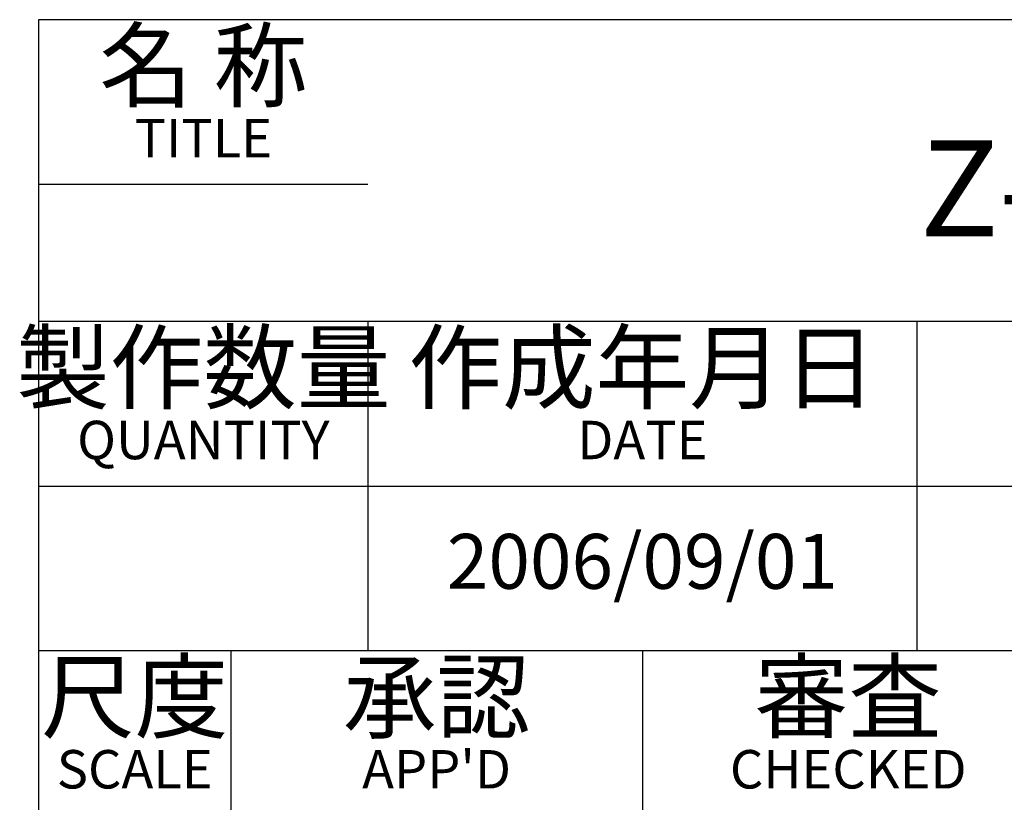
# Model space of a CAD drawing. Extents: x 3 to 280, y -419 to -227.
# Drawn here: x 212 to 248, y -392 to -364 of the extents above; entities that cross this region are included whole.
import ezdxf

# ---------------------------------------------------------------- set-up
doc = ezdxf.new("R2010")
doc.units = 0
doc.layers.get('0').update_dxf_attribs({"linetype": 'CONTINUOUS'})
doc.layers.add('1', color=7, linetype='CONTINUOUS')
doc.styles.add('CONVERTER_1', font='MS Mincho.ttf', dxfattribs={"width": 0.89})
doc.styles.add('CONVERTER_2', font='txt.shx', dxfattribs={"width": 0.9})
doc.styles.add('CONVERTER_4', font='txt.shx', dxfattribs={"width": 0.81})

# ---------------------------------------------------------------- blocks, each defined once
blk = doc.blocks.new('Z-3000', base_point=(12268.335, -22.473))
at = {"layer": '1', "color": 7, "linetype": 'CONTINUOUS'}
for p, q in [((213.056, -363.685), (213.056, -418.685)), ((280.056, -363.685), (213.056, -363.685)), ((213.056, -369.685), (225.056, -369.685)), ((280.056, -374.685), (213.056, -374.685)), ((225.056, -374.685), (225.056, -386.685)), ((245.056, -374.685), (245.056, -386.685)), ((213.056, -380.685), (280.056, -380.685)), ((280.056, -386.685), (213.056, -386.685)), ((220.056, -386.685), (220.056, -407.685)), ((235.056, -386.685), (235.056, -407.685))]:
    blk.add_line(p, q, dxfattribs=at)
at = {"layer": '1', "color": 2, "attachment_point": 5}
for s, insert, char_height, style in [('名 称', (219.056, -365.685), 2.5, 'CONVERTER_1'), ('TITLE', (219.056, -368.185), 1.4, 'CONVERTER_2'), ('製作数量', (219.056, -376.685), 2.5, 'CONVERTER_1'), ('作成年月日', (235.056, -376.685), 2.5, 'CONVERTER_1'), ('QUANTITY', (219.056, -379.185), 1.4, 'CONVERTER_2'), ('DATE', (235.056, -379.185), 1.4, 'CONVERTER_2'), ('2006/09/01', (235.056, -383.685), 2, 'CONVERTER_2'), ('尺度', (216.556, -388.685), 2.5, 'CONVERTER_1'), ('審査', (242.556, -388.685), 2.5, 'CONVERTER_1'), ('承認', (227.556, -388.685), 2.5, 'CONVERTER_1'), ('SCALE', (216.556, -391.185), 1.4, 'CONVERTER_4'), ("APP'D", (227.556, -391.185), 1.4, 'CONVERTER_2'), ('CHECKED', (242.556, -391.185), 1.4, 'CONVERTER_2')]:
    blk.add_mtext(s, dxfattribs=dict(at, insert=insert, char_height=char_height, style=style))
at = {"layer": '1', "color": 5, "insert": (254.056, -370.287), "char_height": 3.5, "attachment_point": 5, "style": 'CONVERTER_4'}
blk.add_mtext('Z-22000', dxfattribs=at)
blk = doc.blocks.new('TOP__1', base_point=(-4.165, -208.237))
at = {"layer": '1'}
blk.add_blockref('Z-3000', (12268.335, -22.473), dxfattribs=at)

msp = doc.modelspace()

# ---------------------------------------------------------------- block references
msp.add_blockref('TOP__1', (-4.165, -208.237))

doc.saveas('drawing.dxf')
